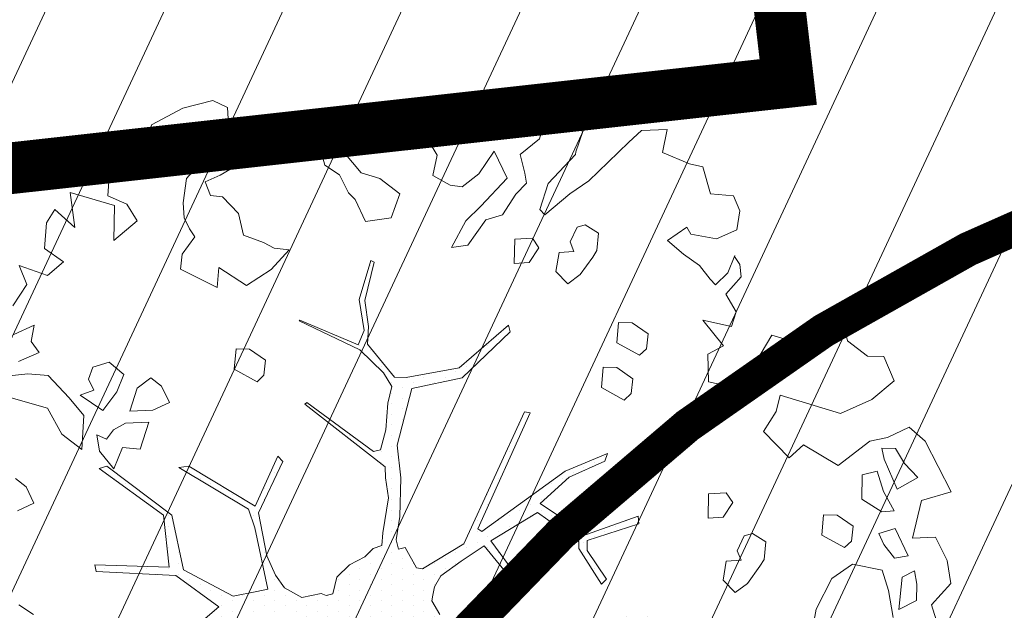
# Model space of a CAD drawing. Units: metres. Extents: x -2647544 to 3393452, y 3311439 to 9806610.
# Drawn here: x 545977 to 545982, y 6582615 to 6582619 of the extents above; entities that cross this region are included whole.
import ezdxf

# ---------------------------------------------------------------- set-up
doc = ezdxf.new("R2010")
doc.units = ezdxf.units.M
doc.header["$LTSCALE"] = 0.5
doc.header["$MEASUREMENT"] = 0
for name, pattern in [('ACAD_ISO02W100', [15, 12, -3]), ('DASHED', [0.75, 0.5, -0.25]), ('vana teeprojekt$0$CENTER', [2, 1.25, -0.25, 0.25, -0.25])]:
    doc.linetypes.add(name, pattern=pattern)
for name, color, linetype in [('00_Loov_DP_hoonestusala', 193, 'vana teeprojekt$0$CENTER'), ('A_PLAN servituut', 210, 'Continuous'), ('opt-uus tee', 253, 'Continuous')]:
    doc.layers.add(name, color=color, linetype=linetype)
doc.layers.add('00_loov_ELAMUMAA', color=7, linetype='Continuous', lineweight=9, true_color=0xf8f287)
for name, color, linetype, lineweight in [('00_Loov_piirangud', 174, 'W1_KPROJEKT', 9), ('00_Loov_planeeritav kõrghaljastus', 7, 'Continuous', 9), ('08_ol.ol säilitatav puu', 96, 'Continuous', 9), ('09_likvideeritav kõrghaljastus', 7, 'Continuous', 9), ('0_TULETÕRJE VEEVÕTUKOHT_R', 5, 'Continuous', 20), ('LOOV_00_sihtots', 8, 'Continuous', 9)]:
    doc.layers.add(name, color=color, linetype=linetype, lineweight=lineweight)
doc.styles.add('KPR-jooned', font='romand.shx')
doc.linetypes.add('W1_KPROJEKT', pattern='A,9.5,-1.25,["W1",KPR-jooned,S=1,R=0,X=-0.95,Y=-0.5],-1.25', length=12)

# ---------------------------------------------------------------- blocks, each defined once
blk = doc.blocks.new('platano2')
at = {"layer": '08_ol.ol säilitatav puu'}
h = blk.add_hatch(dxfattribs=at)
h.set_pattern_fill('DOTS', color=256, scale=4, style=0)
h.set_pattern_definition([(0, (-39973.25, -3784.6), (3.175, 6.35), [0, -6.35])])
h.paths.add_polyline_path([(88.21, 150.09), (83.22, 150.19), (69.39, 108.5), (42.73, 74.07), (38.89, 82.14), (32.1, 92.27), (22.94, 108.94), (12.89, 130.62), (28.09, 141.31), (49.93, 159.35), (46.53, 163.92), (26.15, 144.34), (9.99, 135.67), (9.26, 148.68), (17.65, 168.49), (15.2, 171.04), (3.26, 148.8), (4.39, 130.29), (15.87, 105.08), (31.27, 75.8), (31.44, 59.31), (4.3, 26.39), (-3.78, 21.58), (-7.26, 22.15), (-12.24, 23.25), (-18.66, 26.87), (-27.41, 39.04), (-36.62, 52.71), (-15.8, 69.78), (-17.73, 72.81), (-39.54, 56.76), (-56.47, 84.58), (-38.98, 109.21), (-34.99, 109.13), (-13.74, 122.69), (-16.67, 125.75), (-33.89, 114.1), (-39.88, 114.22), (-49.76, 144.89), (-54.26, 144.48), (-43.39, 113.79), (-61.93, 86.19), (-77.57, 103.49), (-87.13, 124.66), (-91.6, 126.25), (-81.11, 101.06), (-45.14, 51.38), (-46.69, 48.92), (-116, 80.28), (-116.57, 76.79), (-37.86, 40.75), (-22.88, 15.97), (-23.45, 12.48), (-35.57, 5.73), (-34.65, 1.71), (-40.18, 0.33), (-54.12, 2.6), (-77.09, 3.06), (-96.62, 0.96), (-130.41, 9.63), (-136.8, 39.73), (-164.2, 68.26), (-168.22, 67.34), (-142.83, 37.86), (-136.97, 6.26), (-137.11, -0.73), (-156.92, -16.81), (-167.4, -16.1), (-182.93, -18.29), (-205.8, -12.84), (-206.84, -14.82), (-183.5, -21.78), (-164.95, -18.65), (-156.53, -22.32), (-171.22, -56.99), (-170.73, -57.5), (-153.52, -21.38), (-139.74, -7.17), (-131.65, -2.34), (-121.7, -4.53), (-105.74, -5.85), (-93.82, -9.09), (-92.9, -13.1), (-122.18, -52.98), (-121.2, -54), (-83.77, -6.29), (-77.27, -5.92), (-65.25, -4.17), (-44.33, -7.58), (-36.85, -8.23), (-34.95, -13.27), (-30.06, -18.36), (-25.25, -27.45), (-17.91, -35.09), (-7.97, -37.31), (-7.05, -41.33), (-8.11, -44.3), (-5.84, -55.84), (-11.55, -66.21), (-19.15, -71.56), (-30.74, -76.82), (-56.32, -81.8), (-87, -67.2), (-90.06, -70.13), (-60.35, -83.72), (-84.13, -123.2), (-83.25, -129.22), (-58.44, -87.75), (-47.37, -83.98), (-10.75, -76.22), (-9.38, -82.74), (-6.66, -96.78), (-22.24, -126.45), (-54.85, -133.28), (-84.11, -172.16), (-82.7, -176.69), (-54.96, -138.28), (-23.91, -134.9), (-25.31, -179.34), (-21.29, -178.42), (-18.84, -131.01), (-0.34, -105.4), (23.08, -132.85), (41.07, -157.69), (50.31, -170.37), (54.38, -166.45), (47.1, -155.81), (26.63, -130.42), (8.18, -104.08), (3.93, -91.5), (2.28, -74.48), (6.75, -50.6), (8.7, -28.15), (10.27, -24.69), (22.36, -19.94), (31.32, -21.12), (38.32, -21.26), (70.71, -30.65), (63.92, -39.75), (53.08, -57.02), (65.93, -88.75), (77.25, -121.95), (81.23, -123.03), (69.5, -85.32), (59.05, -58.14), (79.1, -30.07), (85.54, -32.69), (96.92, -38.42), (102.83, -42.53), (108.99, -59.14), (120.74, -95.85), (112.33, -116.66), (113.78, -119.18), (124.68, -98.92), (153.73, -119.99), (156.36, -113.55), (124.27, -94.42), (112.39, -39.23), (141.33, -40.81), (145.42, -35.89), (112.98, -34.74), (85.29, -20.2), (113.11, -3.27), (135.32, 8.27), (164.84, -14.31), (168.94, -9.39), (139.4, 12.18), (159.99, 42.74), (154.55, 45.35), (134.48, 16.28), (75.9, -15.52), (50.6, -6.52), (22.78, 1.04), (15.97, 10.17), (15.56, 14.67), (21.3, 27.05), (45.99, 62.52), (73.68, 97.93), (81.65, 96.77), (101.56, 93.37), (105.5, 90.3), (115.24, 78.11), (136.24, 54.21), (138.83, 58.65), (115.85, 83.59), (107.65, 98.24), (74.88, 107.9)])
at = {"layer": '08_ol.ol säilitatav puu', "linetype": 'Continuous'}
for p, q in [((-99.11, 315.7), (-68.73, 331.07)), ((-68.73, 331.07), (-63.67, 313.37)), ((-41.72, 321.8), (-27.86, 328.78)), ((-27.86, 328.78), (-14.11, 330.93)), ((-14.11, 330.93), (-1.44, 319.38)), ((-1.44, 319.38), (10.74, 323.17)), ((-41.19, 308.08), (-41.72, 321.8)), ((-107.37, 306.18), (-99.11, 315.7)), ((-77.42, 311.23), (-85.65, 303.33)), ((-70.41, 298.99), (-77.42, 311.23)), ((-63.67, 313.37), (-41.19, 308.08)), ((-101.18, 293.15), (-107.37, 306.18)), ((-30.75, 305.45), (-47.04, 297.71)), ((-29.3, 297.36), (-30.75, 305.45)), ((-13.71, 310.75), (-21.8, 309.3)), ((-21.8, 309.3), (-17.92, 301.97)), ((-4.03, 310.56), (-13.71, 310.75)), ((1.4, 299.96), (-4.03, 310.56)), ((-85.65, 303.33), (-94.63, 297.86)), ((-17.92, 301.97), (1.4, 299.96)), ((-149.62, 290.9), (-134.98, 297.06)), ((-134.98, 297.06), (-123.95, 283.93)), ((-94.63, 297.86), (-94.79, 289.8)), ((-88.31, 291.28), (-70.41, 298.99)), ((-57.54, 297.12), (-68.96, 290.89)), ((-56.88, 289.84), (-57.54, 297.12)), ((-47.04, 297.71), (-44.01, 287.97)), ((-37.5, 291.07), (-29.3, 297.36)), ((-10.02, 293.74), (-22.19, 289.95)), ((6.17, 296.64), (-10.02, 293.74)), ((-149.81, 281.22), (-149.62, 290.9)), ((-98.97, 282.62), (-101.18, 293.15)), ((-94.79, 289.8), (-88.31, 291.28)), ((-68.96, 290.89), (-81.13, 287.1)), ((-64.38, 277.89), (-56.88, 289.84)), ((-44.01, 287.97), (-37.5, 291.07)), ((-22.19, 289.95), (-25.77, 272.28)), ((-123.95, 283.93), (-115.45, 265.21)), ((-81.13, 287.1), (-78.89, 278.18)), ((-158.93, 269.31), (-149.81, 281.22)), ((-78.89, 278.18), (-64.38, 277.89)), ((-48.35, 272.73), (-54.99, 263.19)), ((-39.5, 271.75), (-48.35, 272.73)), ((-35.55, 267.64), (-39.5, 271.75)), ((-25.77, 272.28), (-17.15, 260.01)), ((-165.41, 267.82), (-158.93, 269.31)), ((-43.08, 254.07), (-35.55, 267.64)), ((-54.99, 263.19), (-55.16, 255.12)), ((-17.15, 260.01), (1.22, 250.76)), ((-55.16, 255.12), (-43.08, 254.07)), ((1.22, 250.76), (10.86, 248.96)), ((-39.02, 220.67), (-44.02, 212.7)), ((-28.56, 219.65), (-39.02, 220.67)), ((-24.57, 217.15), (-28.56, 219.65)), ((-14.24, 209.68), (-24.57, 217.15)), ((-44.02, 212.7), (-42.51, 207.83)), ((-204.36, 205.22), (-197.09, 205.88)), ((-197.09, 205.88), (-186.78, 196.8)), ((-134.41, 186.4), (-129.06, 210.74)), ((-42.51, 207.83), (-33.72, 203.62)), ((-33.72, 203.62), (-28.03, 205.93)), ((-28.03, 205.93), (-27.4, 197.04)), ((-8.74, 202.31), (-14.24, 209.68)), ((-246.46, 187.69), (-245.37, 201.38)), ((-245.37, 201.38), (-236.42, 205.24)), ((-236.42, 205.24), (-225.17, 203.4)), ((-225.17, 203.4), (-219.76, 191.19)), ((-199.46, 198.04), (-209.86, 202.28)), ((-209.26, 202.09), (-204.36, 205.22)), ((-186.78, 196.8), (-176.18, 202.9)), ((-176.18, 202.9), (-167.49, 200.13)), ((-167.49, 200.13), (-171.19, 183.08)), ((-62.53, 200.97), (-68.25, 197.05)), ((-53.77, 195.15), (-62.53, 200.97)), ((-16.14, 195.2), (-8.74, 202.31)), ((-192.35, 190.64), (-199.46, 198.04)), ((-171.19, 183.08), (-155.99, 195.38)), ((-155.99, 195.38), (-150.95, 186.17)), ((-68.25, 197.05), (-67.66, 186.55)), ((-53.14, 186.26), (-53.77, 195.15)), ((-27.4, 197.04), (-16.14, 195.2)), ((-219.76, 191.19), (-222.49, 175.92)), ((-195.64, 187.48), (-192.35, 190.64)), ((-264.45, 175.15), (-262.68, 183.18)), ((-262.68, 183.18), (-246.46, 187.69)), ((-203.83, 181.19), (-195.64, 187.48)), ((-150.95, 186.17), (-134.41, 186.4)), ((-67.66, 186.55), (-53.14, 186.26)), ((-210.48, 171.64), (-203.83, 181.19)), ((-271.23, 159.15), (-264.45, 175.15)), ((-222.49, 175.92), (-226.57, 173.58)), ((-226.57, 173.58), (-218.74, 162.13)), ((-218.74, 162.13), (-210.48, 171.64)), ((-284.39, 146.51), (-284.88, 161.85)), ((-284.88, 161.85), (-271.23, 159.15)), ((-163.05, 150.54), (-169.69, 140.99)), ((-154.19, 149.55), (-163.05, 150.54)), ((-150.24, 145.44), (-154.19, 149.55)), ((-277.27, 139.11), (-284.39, 146.51)), ((-169.69, 140.99), (-169.85, 132.93)), ((-157.77, 131.88), (-150.24, 145.44)), ((-136.28, 141.35), (-142.93, 131.8)), ((-127.43, 140.37), (-136.28, 141.35)), ((-54.26, 144.48), (-49.76, 144.89)), ((-43.39, 113.79), (-54.26, 144.48)), ((-49.76, 144.89), (-39.88, 114.22)), ((-265.42, 126.77), (-277.27, 139.11)), ((-131.01, 122.69), (-123.48, 136.25)), ((-123.48, 136.25), (-127.43, 140.37)), ((-169.85, 132.93), (-157.77, 131.88)), ((-142.93, 131.8), (-143.09, 123.74)), ((-254.36, 115.26), (-265.42, 126.77)), ((-143.09, 123.74), (-131.01, 122.69)), ((-91.6, 126.25), (-87.13, 124.66)), ((-81.11, 101.06), (-91.6, 126.25)), ((-87.13, 124.66), (-77.57, 103.49)), ((-33.89, 114.1), (-16.67, 125.75)), ((-16.67, 125.75), (-13.74, 122.69)), ((-223.14, 121.02), (-228.14, 113.05)), ((-212.67, 120), (-223.14, 121.02)), ((-208.69, 117.5), (-212.67, 120)), ((-198.36, 110.04), (-208.69, 117.5)), ((-13.74, 122.69), (-34.99, 109.13)), ((-288.74, 100.44), (-283.67, 111.63)), ((-283.67, 111.63), (-271.66, 107.35)), ((-246.53, 103.8), (-254.36, 115.26)), ((-228.14, 113.05), (-226.62, 108.19)), ((-61.93, 86.19), (-43.39, 113.79)), ((-39.88, 114.22), (-33.89, 114.1)), ((-271.66, 107.35), (-270.05, 107.32)), ((-270.05, 107.32), (-252.63, 90.84)), ((-226.62, 108.19), (-217.84, 103.98)), ((-217.84, 103.98), (-212.14, 106.28)), ((-212.14, 106.28), (-211.52, 97.4)), ((-192.86, 102.67), (-198.36, 110.04)), ((-38.98, 109.21), (-56.47, 84.58)), ((-34.99, 109.13), (-38.98, 109.21)), ((-297.69, 96.58), (-288.74, 100.44)), ((-233.92, 89.03), (-246.53, 103.8)), ((-200.26, 95.56), (-192.86, 102.67)), ((-45.14, 51.38), (-81.11, 101.06)), ((-77.57, 103.49), (-61.93, 86.19)), ((-294.59, 90.07), (-297.69, 96.58)), ((-211.52, 97.4), (-200.26, 95.56)), ((-279.35, 85.73), (-294.59, 90.07)), ((-237.21, 85.87), (-233.92, 89.03)), ((-269.91, 74.25), (-279.35, 85.73)), ((-214.37, 85.43), (-220.09, 81.52)), ((-205.61, 79.61), (-214.37, 85.43)), ((-56.47, 84.58), (-39.54, 56.76)), ((-220.09, 81.52), (-219.5, 71.02)), ((-204.98, 70.73), (-205.61, 79.61)), ((-116.57, 76.79), (-116, 80.28)), ((-37.86, 40.75), (-116.57, 76.79)), ((-116, 80.28), (-46.69, 48.92)), ((-219.5, 71.02), (-204.98, 70.73)), ((-39.54, 56.76), (-17.73, 72.81)), ((-17.73, 72.81), (-15.8, 69.78)), ((-272.08, 58.74), (-255.79, 66.48)), ((-255.79, 66.48), (-239.17, 50.82)), ((-168.22, 67.34), (-164.2, 68.26)), ((-142.83, 37.86), (-168.22, 67.34)), ((-164.2, 68.26), (-136.8, 39.73)), ((-15.8, 69.78), (-36.62, 52.71)), ((-258.55, 49.59), (-272.08, 58.74)), ((-231.04, 53.88), (-234.07, 63.62)), ((-215.93, 43.09), (-231.04, 53.88)), ((-250.68, 39.76), (-258.55, 49.59)), ((-239.17, 50.82), (-230.48, 41.77)), ((-46.69, 48.92), (-45.14, 51.38)), ((-36.62, 52.71), (-27.41, 39.04)), ((-230.48, 41.77), (-214.51, 33.38)), ((-214.51, 33.38), (-215.93, 43.09)), ((-251.64, 32.51), (-250.68, 39.76)), ((-136.97, 6.26), (-142.83, 37.86)), ((-136.8, 39.73), (-130.41, 9.63)), ((-22.88, 15.97), (-37.86, 40.75)), ((-27.41, 39.04), (-18.66, 26.87)), ((-257.49, 22.15), (-251.64, 32.51)), ((-278.52, 19.34), (-269.54, 24.81)), ((-269.54, 24.81), (-257.49, 22.15)), ((-18.66, 26.87), (-12.24, 23.25)), ((-3.78, 21.58), (4.3, 26.39)), ((-277.26, 1.57), (-278.52, 19.34)), ((-12.24, 23.25), (-7.26, 22.15)), ((-7.26, 22.15), (-3.78, 21.58)), ((-35.57, 5.73), (-23.45, 12.48)), ((-23.45, 12.48), (-22.88, 15.97)), ((-137.11, -0.73), (-136.97, 6.26)), ((-130.41, 9.63), (-96.62, 0.96)), ((-280.12, -20.15), (-277.26, 1.57)), ((-246.59, 2.57), (-255.7, -9.35)), ((-232.17, -2.56), (-246.59, 2.57)), ((-96.62, 0.96), (-77.09, 3.06)), ((-77.09, 3.06), (-54.12, 2.6)), ((-54.12, 2.6), (-40.18, 0.33)), ((-40.18, 0.33), (-34.65, 1.71)), ((-34.65, 1.71), (-35.57, 5.73)), ((-230.06, -17.93), (-232.17, -2.56)), ((-156.92, -16.81), (-137.11, -0.73)), ((-131.65, -2.34), (-139.74, -7.17)), ((-121.7, -4.53), (-131.65, -2.34)), ((-105.74, -5.85), (-121.7, -4.53)), ((-93.82, -9.09), (-105.74, -5.85)), ((-65.25, -4.17), (-77.27, -5.92)), ((-44.33, -7.58), (-65.25, -4.17)), ((-255.7, -9.35), (-259.15, -20.57)), ((-139.74, -7.17), (-153.52, -21.38)), ((-83.77, -6.29), (-121.2, -54)), ((-92.9, -13.1), (-93.82, -9.09)), ((-77.27, -5.92), (-83.77, -6.29)), ((-36.85, -8.23), (-44.33, -7.58)), ((-34.95, -13.27), (-36.85, -8.23)), ((-183.5, -21.78), (-206.84, -14.82)), ((-205.8, -12.84), (-182.93, -18.29)), ((-182.93, -18.29), (-167.4, -16.1)), ((-167.4, -16.1), (-156.92, -16.81)), ((-122.18, -52.98), (-92.9, -13.1)), ((-30.06, -18.36), (-34.95, -13.27)), ((-278.01, -35.52), (-280.12, -20.15)), ((-259.15, -20.57), (-271.46, -30.81)), ((-243.09, -24.12), (-230.06, -17.93)), ((-164.95, -18.65), (-183.5, -21.78)), ((-171.22, -56.99), (-156.53, -22.32)), ((-153.52, -21.38), (-170.73, -57.5)), ((-156.53, -22.32), (-164.95, -18.65)), ((-25.25, -27.45), (-30.06, -18.36)), ((-257.8, -33.5), (-247.21, -28.07)), ((-247.21, -28.07), (-243.09, -24.12)), ((-17.91, -35.09), (-25.25, -27.45)), ((-271.46, -30.81), (-278.01, -35.52)), ((-263.62, -42.26), (-257.8, -33.5)), ((-7.97, -37.31), (-17.91, -35.09)), ((-7.05, -41.33), (-7.97, -37.31)), ((-277.41, -46.02), (-263.62, -42.26)), ((-274.57, -65.43), (-277.41, -46.02)), ((-8.11, -44.3), (-7.05, -41.33)), ((-5.84, -55.84), (-8.11, -44.3)), ((-170.73, -57.5), (-171.22, -56.99)), ((-121.2, -54), (-122.18, -52.98)), ((-11.55, -66.21), (-5.84, -55.84)), ((-213.23, -63.44), (-214.22, -72.29)), ((-201.35, -74.16), (-213.23, -63.44)), ((-273.25, -79.98), (-274.57, -65.43)), ((-90.06, -70.13), (-87, -67.2)), ((-60.35, -83.72), (-90.06, -70.13)), ((-87, -67.2), (-56.32, -81.8)), ((-19.15, -71.56), (-11.55, -66.21)), ((-214.22, -72.29), (-217.57, -78.68)), ((-191.96, -88.87), (-201.35, -74.16)), ((-10.75, -76.22), (-47.37, -83.98)), ((-30.74, -76.82), (-19.15, -71.56)), ((-9.38, -82.74), (-10.75, -76.22)), ((-263.08, -95.51), (-273.25, -79.98)), ((-217.57, -78.68), (-221.85, -90.69)), ((-147.32, -77.49), (-153.97, -87.04)), ((-138.47, -78.47), (-147.32, -77.49)), ((-134.52, -82.59), (-138.47, -78.47)), ((-56.32, -81.8), (-30.74, -76.82)), ((-153.97, -87.04), (-154.13, -95.1)), ((-142.05, -96.15), (-134.52, -82.59)), ((-84.13, -123.2), (-60.35, -83.72)), ((-58.44, -87.75), (-83.25, -129.22)), ((-47.37, -83.98), (-58.44, -87.75)), ((-6.66, -96.78), (-9.38, -82.74)), ((-234.81, -93.66), (-244.68, -103.14)), ((-221.85, -90.69), (-234.81, -93.66)), ((-202.65, -105.26), (-191.96, -88.87)), ((-257.61, -104.49), (-263.08, -95.51)), ((-154.13, -95.1), (-142.05, -96.15)), ((-22.24, -126.45), (-6.66, -96.78)), ((-302.18, -108.98), (-297.97, -100.19)), ((-253.76, -113.44), (-257.61, -104.49)), ((-244.68, -103.14), (-245.63, -110.38)), ((-190.75, -106.38), (-202.65, -105.26)), ((-0.34, -105.4), (-18.84, -131.01)), ((23.08, -132.85), (-0.34, -105.4)), ((-297.7, -126.82), (-302.18, -108.98)), ((-245.63, -110.38), (-253.76, -113.44)), ((-201.63, -128.2), (-190.75, -106.38)), ((-232.23, -125.97), (-225.72, -122.88)), ((-225.72, -122.88), (-220.82, -119.75)), ((-220.82, -119.75), (-210.48, -127.22)), ((-83.25, -129.22), (-84.13, -123.2)), ((-287.59, -145.57), (-297.7, -126.82)), ((-255.6, -124.7), (-241.12, -126.6)), ((-241.12, -126.6), (-232.23, -125.97)), ((-210.48, -127.22), (-201.63, -128.2)), ((-54.85, -133.28), (-22.24, -126.45)), ((-122.14, -134.83), (-131.92, -139.47)), ((-117.5, -144.6), (-122.14, -134.83)), ((-84.11, -172.16), (-54.85, -133.28)), ((-23.91, -134.9), (-54.96, -138.28)), ((-25.31, -179.34), (-23.91, -134.9)), ((-18.84, -131.01), (-21.29, -178.42)), ((-131.92, -139.47), (-136.88, -145.83)), ((-54.96, -138.28), (-82.7, -176.69)), ((-265.11, -150.86), (-287.59, -145.57)), ((-136.88, -145.83), (-130.59, -154.02)), ((-116.97, -158.32), (-117.5, -144.6)), ((-279.92, -165.08), (-265.11, -150.86)), ((-110.29, -147.16), (-109.76, -160.89)), ((-94.26, -152.33), (-110.29, -147.16)), ((-95.28, -162.79), (-94.26, -152.33)), ((-230.49, -153.98), (-240.3, -160.23)), ((-218.67, -167.93), (-230.49, -153.98)), ((-130.59, -154.02), (-116.97, -158.32)), ((-240.3, -160.23), (-245.36, -171.43)), ((-138.82, -161.92), (-146.25, -170.64)), ((-128.42, -166.16), (-138.82, -161.92)), ((-109.76, -160.89), (-105.87, -168.23)), ((-82.48, -167.89), (-95.28, -162.79)), ((-276.86, -173.21), (-279.92, -165.08)), ((-247.43, -193.97), (-239.64, -167.51)), ((-239.64, -167.51), (-218.67, -167.93)), ((-117.29, -174.45), (-128.42, -166.16)), ((-105.87, -168.23), (-100.31, -172.37)), ((-93.13, -176.55), (-82.48, -167.89)), ((-273, -182.16), (-276.86, -173.21)), ((-265.5, -170.21), (-273, -182.16)), ((-245.36, -171.43), (-265.5, -170.21)), ((-146.25, -170.64), (-143.22, -180.38)), ((-126.43, -187.98), (-117.29, -174.45)), ((-100.31, -172.37), (-102.84, -177.97)), ((-82.7, -176.69), (-84.11, -172.16)), ((-143.22, -180.38), (-136.01, -182.95)), ((-136.01, -182.95), (-129.5, -179.85)), ((-129.5, -179.85), (-126.43, -187.98)), ((-102.84, -177.97), (-93.13, -176.55)), ((-25.31, -179.34), (-21.29, -178.42)), ((-114.29, -185.8), (-124.95, -194.46)), ((-94.15, -187.01), (-114.29, -185.8)), ((-103.26, -198.93), (-94.15, -187.01)), ((-226.4, -191.16), (-247.43, -193.97)), ((-237.12, -203.05), (-226.4, -191.16)), ((-205.93, -198.01), (-197.81, -207.52)), ((-124.95, -194.46), (-138.11, -207.11)), ((-118.76, -207.49), (-103.26, -198.93)), ((-229.16, -208.05), (-237.12, -203.05)), ((-213.86, -209.16), (-229.16, -208.05)), ((-203.8, -224.34), (-197.81, -207.52)), ((-138.11, -207.11), (-139.16, -219.18)), ((-124.84, -229.15), (-118.76, -207.49)), ((-168.12, -215.38), (-162.72, -227.58)), ((-158.48, -217.18), (-168.12, -215.38)), ((-151.93, -212.47), (-158.48, -217.18)), ((-146.53, -224.68), (-151.93, -212.47)), ((-62.08, -215.62), (-71.85, -220.26)), ((-57.43, -225.39), (-62.08, -215.62)), ((4.37, -215.81), (-1.46, -224.56)), ((-192.41, -219.73), (-203.8, -224.34)), ((-179.67, -228.05), (-192.41, -219.73)), ((-139.16, -219.18), (-137.81, -232.12)), ((-71.85, -220.26), (-76.81, -226.61))]:
    blk.add_line(p, q, dxfattribs=at)
at = {"layer": '08_ol.ol säilitatav puu'}
for p, q in [((-84.62, 263.75), (-98.97, 282.62)), ((-173.8, 253), (-165.41, 267.82)), ((-115.45, 265.21), (-126.56, 229.29)), ((-96.76, 243.05), (-84.62, 263.75)), ((-156.9, 242.18), (-173.8, 253)), ((-162.16, 224.17), (-156.9, 242.18)), ((-89.19, 234.64), (-96.76, 243.05)), ((-126.56, 229.29), (-116.68, 226.77)), ((-104.89, 219.26), (-89.19, 234.64)), ((-146.16, 214.68), (-162.16, 224.17)), ((-116.68, 226.77), (-104.89, 219.26)), ((-129.06, 210.74), (-146.16, 214.68)), ((-252.63, 90.84), (-237.21, 85.87)), ((-258.82, 76.97), (-269.91, 74.25)), ((-252.94, 77.95), (-258.82, 76.97)), ((-246.36, 71.68), (-252.94, 77.95)), ((-234.07, 63.62), (-246.36, 71.68)), ((-206.84, -14.82), (-205.8, -12.84)), ((-297.97, -100.19), (-281.05, -99.15)), ((-281.05, -99.15), (-279.19, -120.54)), ((-279.19, -120.54), (-267.08, -114.43)), ((-267.08, -114.43), (-255.6, -124.7)), ((-213.86, -209.16), (-205.93, -198.01))]:
    blk.add_line(p, q, dxfattribs=at)
blk = doc.blocks.new('A$C2AF94360')
at = {"layer": '08_ol.ol säilitatav puu', "color": 76, "rotation": 270}
blk.add_blockref('platano2', (0, 0), dxfattribs=at)
blk = doc.blocks.new('puu1')
at = {"layer": '09_likvideeritav kõrghaljastus', "color": 65}
blk.add_blockref('A$C2AF94360', (215.98, 160.62), dxfattribs=at)

msp = doc.modelspace()

# ---------------------------------------------------------------- hatches: boundary and pattern name
at = {"layer": '00_loov_ELAMUMAA', "linetype": 'Continuous', "lineweight": 9}
h = msp.add_hatch(dxfattribs=at)
h.set_pattern_fill('ANSI31', color=252, scale=2)
h.set_pattern_definition([(45, (0, 0), (-0.176776695297, 0.176776695297), [])])
h.paths.add_polyline_path([(545968.6803, 6582663.7078), (545958.2039, 6582671.1768), (545953.6659, 6582664.5871), (545964.0362, 6582657.1938, -0.236068), (545968.4542, 6582656.5002), (545986.4478, 6582643.672), (545988.6375, 6582647.1988, -0.059975), (545987.5884, 6582647.7713), (545970.7762, 6582659.7573, -0.236068)], flags=17)
h.paths.add_polyline_path([(545995.226, 6582636.4551, -0.169105), (545996.665, 6582642.8719), (546021.6919, 6582683.1798), (546017.6253, 6582686.0658), (545994.7388, 6582649.2051, -0.363584), (545988.6375, 6582647.1988), (545986.4478, 6582643.672), (545987.8381, 6582642.6808, -0.212359), (545989.9028, 6582639.1805), (545993.556, 6582607.398, -0.447176), (545988.6049, 6582601.827, -0.129998), (545970.2361, 6582606.6216), (545935.8233, 6582627.8965), (545905.3267, 6582650.4919), (545902.3617, 6582646.4943), (545933.0283, 6582623.773), (545967.6189, 6582602.3881, 0.143919), (545990.5942, 6582596.8769, -0.308666), (545995.4043, 6582593.9389, 0.029518), (545996.0911, 6582592.259), (546000.4638, 6582594.7123, -0.074305), (545999.696, 6582597.5667)])
h.paths.add_polyline_path([(546001.4424, 6582592.9681, -0.050126), (546000.4638, 6582594.7123), (545996.0911, 6582592.259, 0.032535), (545997.0713, 6582590.5157)])
h.paths.add_polyline_path([(546003.4784, 6582590.8251, -0.074305), (546001.4424, 6582592.9681), (545997.0713, 6582590.5157, 0.0641), (545999.6178, 6582587.5245), (546060.7705, 6582539.8018), (546064.3962, 6582543.2856)])
h.paths.add_polyline_path([(546065.9658, 6582542.0608), (546064.3962, 6582543.2856), (546060.7705, 6582539.8018), (546062.3401, 6582538.5769)], flags=17)
h.paths.add_polyline_path([(546161.3518, 6582573.0603), (546158.2867, 6582577.006), (546127.8148, 6582557.3543, -0.034857), (546127.2048, 6582557.0186), (546129.5743, 6582552.6363, 0.027077), (546130.5142, 6582553.1727)])
edge = h.paths.add_edge_path()
edge.add_line((546102.9181, 6582547.337), (546107.1551, 6582543.6672))
edge.add_line((546107.1551, 6582543.6672), (546128.7948, 6582552.2865))
edge.add_arc((546125.0944, 6582561.5767), 10, 291.71778, 296.61452)
edge.add_line((546129.5743, 6582552.6363), (546127.2048, 6582557.0186))
edge.add_arc((546125.1049, 6582561.5563), 5, 291.7178, 294.8331, ccw=False)
edge.add_line((546126.9551, 6582556.9112), (546102.9181, 6582547.337))
edge = h.paths.add_edge_path()
edge.add_line((546084.7484, 6582534.7425), (546084.7484, 6582540.0999))
edge.add_line((546084.7484, 6582540.0999), (546079.2044, 6582537.8917))
edge.add_arc((546075.5041, 6582547.1819), 10, 226.45659, 291.71778, ccw=False)
edge.add_arc((546061.726, 6582532.6848), 10, 46.45659, 52.032)
edge.add_line((546067.8782, 6582540.5684), (546065.9658, 6582542.0608))
edge.add_line((546065.9658, 6582542.0608), (546062.3398, 6582538.5766))
edge.add_arc((546059.2117, 6582534.6759), 5, -53.414, 51.2734, ccw=False)
edge.add_line((546062.1919, 6582530.6611), (546039.8284, 6582514.061))
edge.add_arc((546045.7887, 6582506.0313), 10, 126.58604, 133.85681)
edge.add_line((546038.8601, 6582513.2421), (546020.5881, 6582495.685))
edge.add_line((546020.5881, 6582495.685), (546024.6903, 6582492.6926))
edge.add_line((546024.6903, 6582492.6926), (546042.4546, 6582509.7618))
edge.add_arc((546045.9189, 6582506.1564), 5, 126.586, 133.8568, ccw=False)
edge.add_line((546042.9388, 6582510.1712), (546065.434, 6582526.8692))
edge.add_arc((546068.4142, 6582522.8544), 5, 111.7178, 126.586, ccw=False)
edge.add_line((546066.564, 6582527.4995), (546084.7484, 6582534.7425))
at = {"layer": 'A_PLAN servituut', "lineweight": 25, "ltscale": 0.5, "transparency": 33554687}
h = msp.add_hatch(dxfattribs=at)
h.set_pattern_fill('ANSI31', color=256, scale=2.9, angle=239)
h.set_pattern_definition([(284, (0, 0), (0.351732200775, 0.087696687155), [])])
edge = h.paths.add_edge_path()
edge.add_line((545963.3505, 6582668.8047), (545963.0225, 6582669.3962))
edge.add_line((545963.0225, 6582669.3962), (545961.4996, 6582670.6747))
edge.add_line((545961.4996, 6582670.6747), (545960.8118, 6582670.8073))
edge.add_line((545960.8118, 6582670.8073), (545960.4567, 6582670.7729))
edge.add_line((545960.4567, 6582670.7729), (545959.991, 6582670.6153))
edge.add_line((545959.991, 6582670.6153), (545959.5276, 6582670.2892))
edge.add_line((545959.5276, 6582670.2892), (545958.8237, 6582669.6107))
edge.add_line((545958.8237, 6582669.6107), (545957.3614, 6582667.4886))
edge.add_line((545957.3614, 6582667.4886), (545970.3375, 6582658.2375))
edge.add_line((545970.3375, 6582658.2375), (545987.3868, 6582646.3862))
edge.add_line((545987.3868, 6582646.3862), (545985.295, 6582642.7403))
edge.add_arc((545985.4819, 6582641.3387), 1.414, 97.5965, 178.6943)
edge.add_line((545984.0683, 6582641.3709), (545984.4055, 6582639.1751))
edge.add_arc((545986.2084, 6582639.6891), 1.8748, 195.9138, 259.2845)
edge.add_line((545985.8598, 6582637.847), (545988.8569, 6582612.1879))
edge.add_line((545988.8569, 6582612.1879), (545972.4086, 6582610.1357))
edge.add_line((545972.4086, 6582610.1357), (545939.1826, 6582630.6769))
edge.add_arc((545936.9027, 6582631.1507), 2.3287, 348.2603, 413.0527)
edge.add_line((545938.3024, 6582633.0118), (545937.2307, 6582633.8423))
edge.add_arc((545936.5429, 6582632.1244), 1.8504, 68.1802, 133.9463)
edge.add_line((545935.2587, 6582633.4567), (545926.068, 6582620.3761))
edge.add_arc((545927.9705, 6582619.7529), 2.002, 161.8637, 237.1779)
edge.add_line((545926.8853, 6582618.0705), (545927.6705, 6582617.5282))
edge.add_arc((545928.7985, 6582619.2314), 2.0428, 236.4817, 322.2026)
edge.add_line((545930.4127, 6582617.9794), (545936.6239, 6582626.9723))
edge.add_line((545936.6239, 6582626.9723), (545959.3946, 6582612.7429))
edge.add_line((545959.3946, 6582612.7429), (545952.9935, 6582603.6326))
edge.add_arc((545955.4999, 6582603.2437), 2.5364, 171.1799, 228.5673)
edge.add_line((545953.8214, 6582601.3421), (545954.6066, 6582600.7998))
edge.add_arc((545955.7346, 6582602.5029), 2.0428, 236.4817, 322.2026)
edge.add_line((545957.3488, 6582601.2509), (545963.2367, 6582610.342))
edge.add_line((545963.2367, 6582610.342), (545971.1505, 6582605.3972))
edge.add_line((545971.1505, 6582605.3972), (545987.2483, 6582606.2559))
edge.add_line((545987.2483, 6582606.2559), (545988.9234, 6582606.0329))
edge.add_line((545988.9234, 6582606.0329), (545990.1741, 6582589.6438))
edge.add_line((545990.1741, 6582589.6438), (545990.1116, 6582586.1458))
edge.add_arc((545992.618, 6582585.7569), 2.5364, 171.1799, 228.5673)
edge.add_line((545990.9396, 6582583.8554), (545991.7247, 6582583.3131))
edge.add_arc((545992.8528, 6582585.0162), 2.0428, 236.4817, 322.2026)
edge.add_line((545994.467, 6582583.7642), (545995.6932, 6582585.3348))
edge.add_line((545995.6932, 6582585.3348), (545999.801, 6582582.0261))
edge.add_arc((546002.3074, 6582581.6372), 2.5364, 171.1799, 228.5673)
edge.add_line((546000.629, 6582579.7356), (546001.4141, 6582579.1933))
edge.add_arc((546002.5422, 6582580.8964), 2.0428, 236.4817, 301.4112)
edge.add_line((546003.6068, 6582579.153), (546030.5269, 6582558.1393))
edge.add_arc((546032.5367, 6582557.883), 2.026, 172.7345, 234.3856)
edge.add_arc((546033.3758, 6582559.5247), 3.859, 238.4543, 274.5187)
edge.add_line((546033.6799, 6582555.6777), (546052.9264, 6582540.6132))
edge.add_arc((546055.4199, 6582540.1489), 2.5364, 169.4523, 228.5673)
edge.add_line((546053.7415, 6582538.2473), (546054.5266, 6582537.705))
edge.add_arc((546055.6241, 6582539.3149), 1.9483, 235.7179, 303.5146)
edge.add_line((546056.6998, 6582537.6905), (546067.8044, 6582527.2574))
edge.add_line((546067.8044, 6582527.2574), (546055.0978, 6582519.0057))
edge.add_line((546055.0978, 6582519.0057), (546044.607, 6582511.2351))
edge.add_line((546044.607, 6582511.2351), (546042.3514, 6582509.8724))
edge.add_line((546042.3514, 6582509.8724), (546032.0654, 6582501.9502))
edge.add_line((546032.0654, 6582501.9502), (546023.2985, 6582494.36))
edge.add_line((546023.2985, 6582494.36), (546015.5349, 6582486.5102))
edge.add_line((546015.5349, 6582486.5102), (545990.5897, 6582461.2879))
edge.add_line((545990.5897, 6582461.2879), (545981.1947, 6582453.0741))
edge.add_line((545981.1947, 6582453.0741), (545977.3955, 6582449.7525))
edge.add_line((545977.3955, 6582449.7525), (545981.1717, 6582447.0882))
edge.add_line((545981.1717, 6582447.0882), (545992.8631, 6582457.2989))
edge.add_line((545992.8631, 6582457.2989), (546008.432, 6582472.9291))
edge.add_line((546008.432, 6582472.9291), (546020.2409, 6582484.8691))
edge.add_line((546020.2409, 6582484.8691), (546026.6082, 6582491.2733))
edge.add_line((546026.6082, 6582491.2733), (546035.5164, 6582498.9683))
edge.add_line((546035.5164, 6582498.9683), (546043.4588, 6582505.3214))
edge.add_arc((546044.5698, 6582506.9865), 2.0017, 236.288, 301.8292)
edge.add_line((546045.6255, 6582505.2858), (546046.373, 6582505.8741))
edge.add_arc((546045.107, 6582507.538), 2.0909, 307.2671, 376.0483)
edge.add_line((546047.1163, 6582508.116), (546057.4332, 6582515.7529))
edge.add_line((546057.4332, 6582515.7529), (546070.7748, 6582524.4169))
edge.add_arc((546072.1424, 6582525.8762), 2, 226.8565, 284.6685)
edge.add_line((546072.6489, 6582523.9414), (546073.5369, 6582524.2824))
edge.add_arc((546072.8192, 6582526.2463), 2.0909, 290.0749, 359.0685)
edge.add_line((546074.9098, 6582526.2123), (546074.8595, 6582526.3387))
edge.add_line((546074.8595, 6582526.3387), (546091.7101, 6582533.0479))
edge.add_line((546091.7101, 6582533.0479), (546128.6957, 6582488.0364))
edge.add_arc((546131.2062, 6582487.6751), 2.5364, 171.811, 228.5673)
edge.add_line((546129.5278, 6582485.7735), (546130.3129, 6582485.2312))
edge.add_arc((546131.5944, 6582487.6508), 2.7379, 242.0924, 275.4776)
edge.add_line((546131.8558, 6582484.9253), (546132.9893, 6582485.2948))
edge.add_line((546132.9893, 6582485.2948), (546139.9621, 6582490.7925))
edge.add_line((546139.9621, 6582490.7925), (546140.7486, 6582491.4379))
edge.add_line((546140.7486, 6582491.4379), (546140.9672, 6582492.0971))
edge.add_arc((546138.6873, 6582492.5709), 2.3287, 348.2603, 398.0725)
edge.add_line((546140.5205, 6582494.0069), (546139.4496, 6582495.016))
edge.add_arc((546138.3275, 6582493.5446), 1.8504, 52.6723, 133.9463)
edge.add_line((546137.0434, 6582494.8769), (546132.0475, 6582491.0602))
edge.add_line((546132.0475, 6582491.0602), (546096.0988, 6582534.7938))
edge.add_line((546096.0988, 6582534.7938), (546104.395, 6582538.1157))
edge.add_arc((546105.9928, 6582539.3187), 2, 216.9751, 284.8076)
edge.add_line((546106.5039, 6582537.3851), (546107.3911, 6582537.7283))
edge.add_arc((546106.6687, 6582539.6903), 2.0909, 290.2141, 359.2077)
edge.add_line((546108.7594, 6582539.6614), (546108.7568, 6582539.7979))
edge.add_line((546108.7568, 6582539.7979), (546131.5688, 6582548.9278))
edge.add_line((546131.5688, 6582548.9278), (546134.4866, 6582550.8066))
edge.add_line((546134.4866, 6582550.8066), (546134.6497, 6582550.6698))
edge.add_arc((546135.8245, 6582552.2884), 2, 234.0281, 301.8606)
edge.add_line((546136.8802, 6582550.5897), (546137.6277, 6582551.178))
edge.add_arc((546136.3617, 6582552.8419), 2.0909, 307.2671, 376.2607)
edge.add_line((546138.3689, 6582553.4274), (546138.1787, 6582553.6649))
edge.add_line((546138.1787, 6582553.6649), (546163.8213, 6582569.8813))
edge.add_line((546163.8213, 6582569.8813), (546194.1587, 6582592.8389))
edge.add_line((546194.1587, 6582592.8389), (546242.9598, 6582630.0761))
edge.add_line((546242.9598, 6582630.0761), (546255.3214, 6582640.2463))
edge.add_line((546255.3214, 6582640.2463), (546201.9822, 6582706.4312))
edge.add_line((546201.9822, 6582706.4312), (546201.0245, 6582708.1933))
edge.add_line((546201.0245, 6582708.1933), (546199.3347, 6582707.2608))
edge.add_line((546199.3347, 6582707.2608), (546197.5808, 6582706.3198))
edge.add_line((546197.5808, 6582706.3198), (546241.7079, 6582650.5612))
edge.add_line((546241.7079, 6582650.5612), (546249.9327, 6582640.52))
edge.add_line((546249.9327, 6582640.52), (546192.091, 6582596.3036))
edge.add_line((546192.091, 6582596.3036), (546161.6495, 6582573.0762))
edge.add_line((546161.6495, 6582573.0762), (546132.4115, 6582554.7685))
edge.add_line((546132.4115, 6582554.7685), (546128.1875, 6582552.3441))
edge.add_line((546128.1875, 6582552.3441), (546110.0894, 6582545.2108))
edge.add_line((546110.0894, 6582545.2108), (546088.8437, 6582536.7488))
edge.add_line((546088.8437, 6582536.7488), (546082.7276, 6582548.9417))
edge.add_arc((546081.16, 6582547.6996), 2, 38.3911, 106.2236)
edge.add_line((546080.6012, 6582549.62), (546079.7228, 6582549.255))
edge.add_arc((546080.4935, 6582547.3114), 2.0909, 111.63, 180)
edge.add_line((546078.4026, 6582547.3114), (546084.3955, 6582534.9781))
edge.add_line((546084.3955, 6582534.9781), (546071.5838, 6582529.8779))
edge.add_line((546071.5838, 6582529.8779), (546059.811, 6582540.9923))
edge.add_line((546059.811, 6582540.9923), (546059.6468, 6582541.1238))
edge.add_line((546059.6468, 6582541.1238), (546066.7669, 6582550.1597))
edge.add_arc((546064.5139, 6582550.7484), 2.3287, 345.3548, 413.0527)
edge.add_line((546065.9137, 6582552.6095), (546065.014, 6582553.2477))
edge.add_arc((546063.8967, 6582551.1818), 2.3487, 61.5932, 117.9023)
edge.add_line((546062.7976, 6582553.2575), (546055.7179, 6582544.1871))
edge.add_line((546055.7179, 6582544.1871), (546031.6326, 6582562.9865))
edge.add_line((546031.6326, 6582562.9865), (545995.4938, 6582591.1064))
edge.add_line((545995.4938, 6582591.1064), (545992.718, 6582618.477))
edge.add_line((545992.718, 6582618.477), (546003.704, 6582620.059))
edge.add_arc((546002.9078, 6582621.8937), 2, 293.4595, 367.1613)
edge.add_line((546004.8922, 6582622.143), (546004.834, 6582623.0423))
edge.add_arc((546002.9351, 6582623.0648), 1.8991, 359.3218, 438.0624)
edge.add_line((546003.3279, 6582624.9228), (546003.1739, 6582624.9035))
edge.add_line((546003.1739, 6582624.9035), (545992.1626, 6582623.6056))
edge.add_line((545992.1626, 6582623.6056), (545991.6386, 6582628.1645))
edge.add_line((545991.6386, 6582628.1645), (546002.6207, 6582628.8011))
edge.add_arc((546001.8245, 6582630.6358), 2, 293.4595, 367.1613)
edge.add_line((546003.8089, 6582630.8851), (546003.7507, 6582631.7844))
edge.add_arc((546001.8987, 6582631.8231), 1.8524, 358.8042, 442.4317)
edge.add_line((546002.1427, 6582633.6593), (545991.0322, 6582633.0498))
edge.add_line((545991.0322, 6582633.0498), (545989.9433, 6582641.8234))
edge.add_line((545989.9433, 6582641.8234), (545994.9424, 6582650.2759))
edge.add_line((545994.9424, 6582650.2759), (545991.6856, 6582652.0947))
edge.add_arc((545991.0088, 6582651.0675), 1.2302, 56.6223, 153.2916)
edge.add_line((545989.9099, 6582651.6204), (545989.1838, 6582650.5597))
edge.add_line((545989.1838, 6582650.5597), (545963.3505, 6582668.8047))
at = {"layer": 'LOOV_00_sihtots', "linetype": 'Continuous'}
h = msp.add_hatch(dxfattribs=at)
h.set_pattern_fill('ANSI31', color=51, scale=5, angle=20)
h.set_pattern_definition([(65, (0, 0), (-0.5664423669, 0.26413641359), [])])
h.paths.add_polyline_path([(545958.5523, 6582661.1034), (545938.1434, 6582631.3194), (545972.4086, 6582610.1357), (545988.8582, 6582612.1773), (545985.3907, 6582641.9694)])
at = {"layer": 'opt-uus tee'}
h = msp.add_hatch(dxfattribs=at)
h.set_pattern_fill('ANSI31', color=43, scale=2, angle=51)
h.set_pattern_definition([(96, (0, 0), (-0.248630473842, -0.026132115817), [])])
h.paths.add_polyline_path([(545900.5605, 6582644.0658), (545899.3865, 6582642.4829), (545930.2236, 6582619.6352), (545965.3339, 6582597.929, 0.041786), (545966.8213, 6582597.1731), (545988.1026, 6582588.5081, 0.228337), (545994.1675, 6582588.8865), (545997.0713, 6582590.5157, -0.032535), (545996.0911, 6582592.259), (545993.1562, 6582590.6124, -0.228337), (545988.8242, 6582590.3421), (545967.3296, 6582599.094, -0.041786), (545966.5859, 6582599.472), (545931.3303, 6582621.2679)])
h.paths.add_polyline_path([(546006.5491, 6582594.7639, -0.201068), (546004.658, 6582598.1347), (546000.1875, 6582637.0273, -0.169105), (546000.907, 6582640.2357), (546025.7725, 6582680.2838), (546024.1623, 6582681.4265), (545999.2381, 6582641.2839, 0.169105), (545998.2308, 6582636.7922), (546002.6987, 6582597.9218, 0.063459), (546003.1214, 6582596.2033), (546000.4638, 6582594.7123, 0.050126), (546001.4424, 6582592.9681), (546004.1, 6582594.4591, 0.063459), (546005.3464, 6582593.2027), (546066.5989, 6582545.4021), (546064.3962, 6582543.2856), (546065.9658, 6582542.0608), (546068.1685, 6582544.1772), (546068.7862, 6582543.6952, 0.173309), (546073.2589, 6582542.2156), (546078.8622, 6582542.3487, 0.0842), (546081.1603, 6582542.7949), (546121.7732, 6582558.0703), (546125.7745, 6582559.6641), (546124.8167, 6582561.4354), (546121.0511, 6582559.9355), (546080.4562, 6582544.6668, -0.0842), (546078.8147, 6582544.3481), (546073.1653, 6582544.214, -0.173309), (546069.9705, 6582545.2708)])
h.paths.add_polyline_path([(546062.3398, 6582538.5766, 0.00331), (546062.2878, 6582538.6177), (546060.7705, 6582539.8018), (546017.3304, 6582498.0615), (546018.9473, 6582496.882)])
h.paths.add_polyline_path([(546156.4426, 6582579.3798), (546155.211, 6582580.9653), (546125.1075, 6582561.5512), (546124.8167, 6582561.4354), (546125.7745, 6582559.6641), (546126.0282, 6582559.7651)])
h.paths.add_polyline_path([(546122.4699, 6582562.4718), (546120.56, 6582561.7997), (546121.4756, 6582560.1046), (546123.3463, 6582560.8497)], flags=17)
h.paths.add_polyline_path([(546101.7685, 6582600.7912, 0.2074), (546075.6358, 6582624.661, -0.592069), (546070.5318, 6582648.3861), (546068.8613, 6582649.5755, 0.580873), (546075.0229, 6582622.7568, -0.207377), (546099.9582, 6582599.94), (546120.5404, 6582561.8361), (546122.4613, 6582562.4878)], flags=17)

# ---------------------------------------------------------------- linework, layer by layer
at = {"layer": '00_Loov_DP_hoonestusala', "color": 187, "ltscale": 5, "true_color": 0x4d3267, "const_width": 0.3}
msp.add_lwpolyline([(545959.5484, 6582655.4808), (545945.5107, 6582634.9945), (545973.8067, 6582617.5011), (545981.0953, 6582618.3107), (545978.3273, 6582642.0927)], close=True, dxfattribs=at)
at = {"layer": '00_Loov_piirangud', "color": 15, "linetype": 'DASHED', "ltscale": 3, "const_width": 0.2}
msp.add_lwpolyline([(545979.8069, 6582601.0867, 0.891644), (545994.9261, 6582613.9783, 1.121523), (545979.8069, 6582601.0867)], format="xyb", dxfattribs=at)
at = {"layer": '0_TULETÕRJE VEEVÕTUKOHT_R', "linetype": 'ACAD_ISO02W100'}
msp.add_circle((546033.3625, 6582558.5795), 150, dxfattribs=at)

# ---------------------------------------------------------------- block references
at = {"layer": '00_Loov_planeeritav kõrghaljastus', "xscale": 0.009743526577949524, "yscale": 0.009743526577949524, "zscale": 0.009743526577949524}
msp.add_blockref('puu1', (545976.7108, 6582613.6935), dxfattribs=at)

doc.saveas('drawing.dxf')
